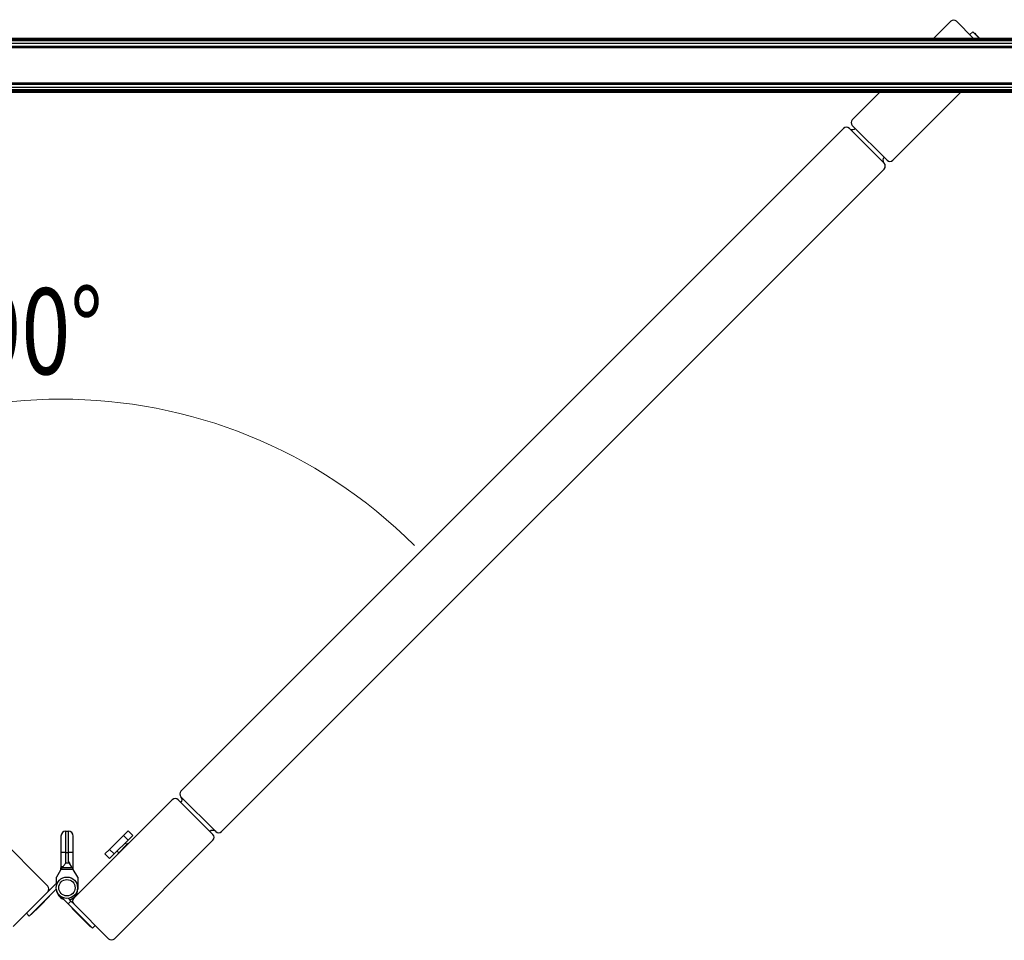
# Model space of a CAD drawing. Units: millimetres. Extents: x 265 to 481, y -1 to 150.
# Drawn here: x 428 to 438, y 40 to 50 of the extents above; entities that cross this region are included whole.
import ezdxf

# ---------------------------------------------------------------- set-up
doc = ezdxf.new("R2010")
doc.units = ezdxf.units.MM
doc.header["$MEASUREMENT"] = 0
doc.layers.get('0').update_dxf_attribs({"lineweight": 0})

# ---------------------------------------------------------------- blocks, each defined once
blk = doc.blocks.new('Block_38')
at = {"color": 18, "lineweight": 18, "true_color": 0x000000}
blk.add_open_spline([(432.246, 44.296), (430.194, 46.347), (426.868, 46.347), (424.817, 44.296)], degree=3, dxfattribs=at)
at = {"insert": (427.606, 46.093), "char_height": 0.2, "attachment_point": 7, "rotation": 0.1746}
blk.add_mtext('\\C18;\\c0;\\FMyriad Pro|b0|i0|c1;\\H0.903718;\\W0.750000;90°', dxfattribs=at)

msp = doc.modelspace()

# ---------------------------------------------------------------- linework, layer by layer
at = {"color": 18, "lineweight": 25, "true_color": 0x000000}
for p, q in [((437.706, 49.628), (437.882, 49.804)), ((438.119, 49.628), (437.943, 49.804)), ((438.114, 49.695), (438.083, 49.664)), ((438.18, 49.628), (438.114, 49.695)), ((438.133, 49.678), (438.132, 49.677)), ((438.142, 49.669), (438.133, 49.678)), ((438.135, 49.678), (438.134, 49.678)), ((438.135, 49.678), (438.144, 49.669)), ((438.183, 49.628), (438.142, 49.669)), ((438.144, 49.669), (438.185, 49.628)), ((418.482, 49.628), (458.143, 49.628)), ((418.482, 49.62), (458.143, 49.62)), ((418.482, 49.614), (458.143, 49.614)), ((418.482, 49.606), (458.143, 49.606)), ((418.482, 49.603), (458.143, 49.603)), ((418.482, 49.576), (458.143, 49.576)), ((418.482, 49.544), (458.143, 49.544)), ((418.482, 49.542), (458.143, 49.542)), ((418.482, 49.529), (458.143, 49.529)), ((418.482, 49.159), (458.143, 49.159)), ((418.482, 49.146), (458.143, 49.146)), ((418.482, 49.145), (458.143, 49.145)), ((418.482, 49.113), (458.143, 49.113)), ((418.482, 49.086), (458.143, 49.086)), ((418.482, 49.082), (458.143, 49.082)), ((418.482, 49.075), (458.143, 49.075)), ((418.482, 49.069), (458.143, 49.069)), ((418.482, 49.06), (458.143, 49.06)), ((436.848, 48.77), (437.138, 49.06)), ((437.274, 48.344), (437.99, 49.06)), ((429.794, 41.716), (436.756, 48.678)), ((436.825, 48.672), (437.176, 48.321)), ((436.848, 48.709), (437.213, 48.344)), ((430.22, 41.29), (437.182, 48.252)), ((427.36, 41.753), (428.394, 40.718)), ((428.668, 40.59), (429.703, 41.625)), ((429.764, 41.625), (430.129, 41.26)), ((429.794, 41.655), (430.159, 41.29)), ((428.584, 41.07), (428.584, 41.294)), ((428.584, 41.294), (428.61, 41.294)), ((428.61, 41.294), (428.61, 41.07)), ((429.19, 41.249), (429.238, 41.298)), ((429.287, 41.249), (429.238, 41.298)), ((428.533, 41.242), (428.533, 41.07)), ((428.662, 41.07), (428.662, 41.242)), ((429.044, 41.103), (429.19, 41.249)), ((429.092, 41.055), (429.238, 41.201)), ((429.094, 40.164), (430.129, 41.199)), ((429.238, 41.201), (429.19, 41.249)), ((429.287, 41.249), (429.238, 41.201)), ((428.995, 41.055), (429.044, 41.103)), ((429.092, 41.055), (429.044, 41.103)), ((429.122, 41.084), (429.14, 41.067)), ((429.129, 41.056), (429.237, 41.163)), ((429.239, 41.163), (429.129, 41.054)), ((429.226, 41.153), (429.209, 41.171)), ((429.239, 41.163), (429.237, 41.164)), ((429.24, 41.162), (429.239, 41.163)), ((428.533, 41.07), (428.533, 40.905)), ((428.584, 41.07), (428.533, 41.07)), ((428.584, 41.07), (428.61, 41.07)), ((428.584, 40.959), (428.584, 41.07)), ((428.61, 41.07), (428.61, 40.977)), ((428.662, 41.07), (428.61, 41.07)), ((428.61, 40.977), (428.621, 40.959)), ((428.662, 40.891), (428.662, 41.07)), ((428.995, 41.055), (429.044, 41.006)), ((429.044, 41.006), (429.092, 41.055)), ((429.129, 41.056), (429.129, 41.055)), ((429.129, 41.054), (429.131, 41.053)), ((428.529, 40.884), (428.485, 40.812)), ((428.533, 40.905), (428.54, 40.928)), ((428.54, 40.928), (428.54, 40.891)), ((428.662, 40.891), (428.54, 40.891)), ((428.546, 40.913), (428.649, 40.913)), ((428.621, 40.959), (428.584, 40.959)), ((428.646, 40.916), (428.621, 40.959)), ((428.649, 40.913), (428.653, 40.906)), ((428.653, 40.906), (428.662, 40.891)), ((428.709, 40.812), (428.662, 40.891)), ((428.394, 40.657), (428.516, 40.779)), ((428.485, 40.748), (428.485, 40.812)), ((428.709, 40.812), (428.709, 40.684)), ((428.484, 40.686), (428.2, 40.402)), ((428.029, 40.292), (428.394, 40.657)), ((428.304, 40.504), (428.414, 40.613)), ((428.414, 40.611), (428.307, 40.504)), ((428.414, 40.613), (428.413, 40.615)), ((428.414, 40.611), (428.414, 40.613)), ((428.516, 40.621), (428.607, 40.529)), ((428.638, 40.56), (428.607, 40.529)), ((428.638, 40.56), (428.609, 40.589)), ((428.638, 40.56), (428.668, 40.529)), ((428.219, 40.419), (428.304, 40.504)), ((428.307, 40.504), (428.221, 40.419)), ((428.303, 40.505), (428.304, 40.504)), ((428.304, 40.504), (428.306, 40.503)), ((428.863, 40.274), (428.607, 40.529)), ((428.649, 40.486), (428.648, 40.484)), ((428.65, 40.487), (428.649, 40.486)), ((428.649, 40.486), (428.724, 40.41)), ((428.734, 40.398), (428.649, 40.483)), ((429.033, 40.164), (428.668, 40.529)), ((428.2, 40.402), (428.169, 40.432)), ((428.218, 40.42), (428.219, 40.419)), ((428.219, 40.419), (428.221, 40.418)), ((428.724, 40.41), (428.734, 40.4)), ((428.734, 40.4), (428.733, 40.399)), ((428.735, 40.402), (428.734, 40.4)), ((428.734, 40.4), (428.809, 40.325)), ((428.807, 40.324), (428.734, 40.398)), ((428.841, 40.291), (428.807, 40.324)), ((428.809, 40.325), (428.843, 40.291)), ((428.841, 40.291), (428.843, 40.29)), ((428.843, 40.291), (428.845, 40.292)), ((428.893, 40.304), (428.863, 40.274))]:
    msp.add_line(p, q, dxfattribs=at)
msp.add_lwpolyline([(428.649, 40.913), (428.647, 40.915), (428.646, 40.916)], dxfattribs=at)
for radius in [0.112, 0.0861]:
    msp.add_circle((428.595, 40.7), radius, dxfattribs=at)
for points in [[(437.943, 49.804), (437.926, 49.821), (437.899, 49.821), (437.882, 49.804)], [(436.848, 48.77), (436.831, 48.753), (436.831, 48.726), (436.848, 48.709)], [(436.817, 48.678), (436.8, 48.695), (436.773, 48.695), (436.756, 48.678)], [(436.817, 48.678), (436.82, 48.676), (436.822, 48.674), (436.825, 48.672)], [(436.825, 48.672), (436.842, 48.662), (436.864, 48.664), (436.878, 48.678)], [(437.182, 48.374), (437.168, 48.36), (437.166, 48.338), (437.176, 48.321)], [(437.176, 48.321), (437.178, 48.318), (437.18, 48.316), (437.182, 48.313)], [(437.213, 48.344), (437.23, 48.327), (437.257, 48.327), (437.274, 48.344)], [(437.182, 48.252), (437.199, 48.269), (437.199, 48.296), (437.182, 48.313)], [(429.794, 41.716), (429.777, 41.699), (429.777, 41.672), (429.794, 41.655)], [(429.764, 41.625), (429.747, 41.642), (429.72, 41.642), (429.703, 41.625)], [(429.794, 41.594), (429.811, 41.611), (429.811, 41.638), (429.794, 41.655)], [(428.584, 41.294), (428.556, 41.294), (428.533, 41.27), (428.533, 41.242)], [(428.662, 41.242), (428.662, 41.27), (428.639, 41.294), (428.61, 41.294)], [(430.159, 41.29), (430.142, 41.307), (430.115, 41.307), (430.098, 41.29)], [(430.159, 41.29), (430.176, 41.273), (430.203, 41.273), (430.22, 41.29)], [(430.129, 41.199), (430.146, 41.216), (430.146, 41.243), (430.129, 41.26)], [(428.525, 40.878), (428.53, 40.886), (428.533, 40.896), (428.533, 40.905)], [(428.394, 40.657), (428.411, 40.674), (428.411, 40.701), (428.394, 40.718)], [(428.485, 40.677), (428.488, 40.634), (428.516, 40.596), (428.557, 40.58)], [(428.622, 40.575), (428.673, 40.587), (428.709, 40.632), (428.709, 40.684)], [(428.668, 40.59), (428.651, 40.573), (428.651, 40.546), (428.668, 40.529)], [(429.033, 40.164), (429.05, 40.147), (429.077, 40.147), (429.094, 40.164)]]:
    msp.add_open_spline(points, degree=3, dxfattribs=at)
for points, knots in [([(428.54, 40.928), (428.539, 40.918), (428.538, 40.909), (428.536, 40.9), (428.534, 40.895), (428.531, 40.889), (428.529, 40.884)], [0, 0, 0, 0, 1, 1, 1, 2, 2, 2, 2]), ([(428.54, 40.891), (428.54, 40.894), (428.54, 40.897), (428.54, 40.9), (428.541, 40.903), (428.542, 40.906), (428.543, 40.909), (428.544, 40.911), (428.545, 40.912), (428.546, 40.913)], [0, 0, 0, 0, 1, 1, 1, 2, 2, 2, 3, 3, 3, 3]), ([(428.546, 40.913), (428.548, 40.916), (428.55, 40.919), (428.553, 40.922), (428.559, 40.93), (428.567, 40.939), (428.574, 40.947), (428.578, 40.951), (428.581, 40.955), (428.584, 40.959), (428.584, 40.959), (428.584, 40.959), (428.584, 40.959)], [0, 0, 0, 0, 1, 1, 1, 2, 2, 2, 3, 3, 3, 4, 4, 4, 4])]:
    msp.add_open_spline(points, degree=3, knots=knots, dxfattribs=at)

# ---------------------------------------------------------------- block references
msp.add_blockref('Block_38', (0, 0))

doc.saveas('drawing.dxf')
